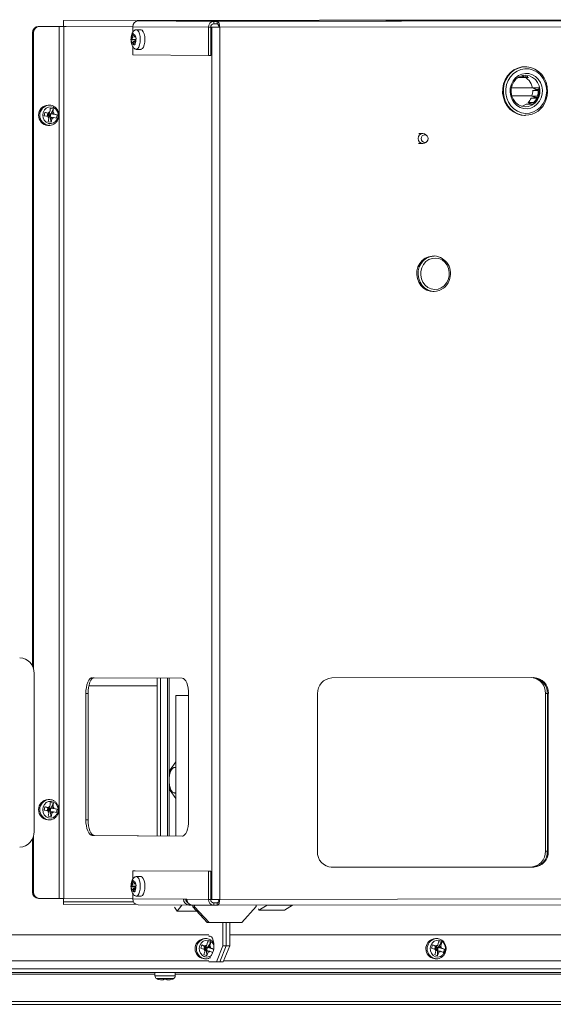
# Model space of a CAD drawing. Units: inches. Extents: x 29 to 201, y -7 to 125.
# Drawn here: x 160 to 168, y 16 to 31 of the extents above; entities that cross this region are included whole.
import ezdxf

# ---------------------------------------------------------------- set-up
doc = ezdxf.new("R2010")
doc.units = ezdxf.units.IN
doc.header["$MEASUREMENT"] = 0

msp = doc.modelspace()

# ---------------------------------------------------------------- linework, layer by layer
at = {"color": 7, "linetype": 'Continuous', "lineweight": 15}
for p, q in [((171.666, 31.106), (160.703, 31.093)), ((160.703, 31.093), (160.703, 31)), ((161.885, 31.086), (163.083, 31.079)), ((161.885, 31.086), (162.004, 31.086)), ((162.664, 31.086), (162.985, 31.084)), ((163.083, 31.041), (163.083, 31.079)), ((163.083, 31.079), (163.138, 31.079)), ((163.083, 31.041), (163.138, 31.041)), ((163.138, 31.079), (174, 31.092)), ((163.138, 31.041), (163.138, 31.079)), ((164.305, 31.083), (165.904, 31.084)), ((165.805, 31.087), (165.805, 31.084)), ((166.03, 31.085), (165.827, 31.086)), ((165.954, 31.087), (168.63, 31.09)), ((166.883, 31.088), (166.883, 31.1)), ((166.926, 31.088), (166.926, 31.101)), ((160.229, 30.9), (160.213, 30.9)), ((160.213, 30.9), (160.213, 20.862)), ((160.229, 30.9), (160.229, 20.818)), ((160.305, 31), (160.32, 31)), ((160.62, 31), (160.305, 31)), ((160.635, 31), (160.32, 31)), ((160.635, 31), (160.62, 31)), ((160.635, 31), (160.635, 17.186)), ((160.708, 31), (161.8, 30.994)), ((160.708, 31), (160.743, 31)), ((160.708, 17.186), (160.708, 31)), ((160.743, 31), (161.8, 30.994)), ((161.809, 30.885), (161.79, 30.866)), ((161.8, 30.993), (162.998, 30.986)), ((161.8, 30.905), (161.8, 30.993)), ((161.81, 30.877), (161.809, 30.885)), ((161.927, 30.948), (161.854, 30.948)), ((163.033, 30.986), (162.998, 30.986)), ((162.998, 30.986), (162.998, 30.541)), ((163.033, 30.987), (163.088, 30.986)), ((163.033, 30.986), (163.033, 30.541)), ((163.033, 30.986), (163.053, 30.986)), ((163.053, 17.172), (163.053, 30.986)), ((163.088, 30.986), (163.053, 30.986)), ((163.16, 30.986), (163.176, 30.986)), ((174.038, 30.999), (163.176, 30.986)), ((163.176, 30.986), (163.176, 17.172)), ((161.839, 30.792), (161.776, 30.781)), ((161.776, 30.781), (161.779, 30.785)), ((161.776, 30.781), (161.784, 30.735)), ((161.779, 30.785), (161.788, 30.794)), ((161.784, 30.735), (161.786, 30.738)), ((161.786, 30.738), (161.796, 30.748)), ((161.795, 30.835), (161.788, 30.794)), ((161.844, 30.797), (161.788, 30.794)), ((161.791, 30.858), (161.79, 30.866)), ((161.79, 30.866), (161.813, 30.856)), ((161.795, 30.835), (161.791, 30.858)), ((161.795, 30.835), (161.847, 30.829)), ((161.831, 30.75), (161.796, 30.748)), ((161.796, 30.748), (161.812, 30.731)), ((161.836, 30.776), (161.807, 30.763)), ((161.834, 30.764), (161.807, 30.763)), ((161.807, 30.763), (161.833, 30.759)), ((161.814, 30.854), (161.81, 30.877)), ((161.834, 30.733), (161.812, 30.731)), ((161.816, 30.708), (161.812, 30.731)), ((161.83, 30.837), (161.814, 30.854)), ((161.83, 30.837), (161.84, 30.846)), ((161.83, 30.837), (161.846, 30.836)), ((161.831, 30.75), (161.838, 30.791)), ((161.835, 30.727), (161.831, 30.75)), ((161.837, 30.719), (161.835, 30.727)), ((161.838, 30.791), (161.848, 30.8)), ((161.84, 30.846), (161.843, 30.85)), ((161.851, 30.803), (161.843, 30.85)), ((161.848, 30.8), (161.851, 30.803)), ((161.8, 30.548), (161.8, 30.68)), ((161.818, 30.7), (161.816, 30.708)), ((161.818, 30.7), (161.837, 30.719)), ((161.854, 30.636), (161.927, 30.636)), ((162.998, 30.541), (161.8, 30.548)), ((162.998, 30.541), (163.033, 30.541)), ((168.019, 30.36), (168.007, 30.36)), ((167.901, 30.191), (167.954, 30.191)), ((168.036, 30.191), (168.064, 30.191)), ((168.127, 30.027), (167.793, 30.027)), ((168.228, 30.026), (168.127, 30.027)), ((168.159, 30.012), (168.127, 30.027)), ((168.131, 29.987), (168.219, 29.986)), ((168.232, 29.999), (168.2, 29.999)), ((168.219, 29.986), (168.233, 29.98)), ((168.121, 29.903), (167.798, 29.902)), ((168.121, 29.903), (167.798, 29.902)), ((167.799, 29.901), (168.121, 29.902)), ((167.799, 29.902), (168.121, 29.902)), ((168.145, 29.792), (168.058, 29.793)), ((168.088, 29.779), (168.058, 29.793)), ((168.107, 29.865), (168.195, 29.864)), ((168.207, 29.897), (168.12, 29.897)), ((168.147, 29.885), (168.12, 29.897)), ((168.145, 29.792), (168.155, 29.788)), ((168.213, 29.873), (168.185, 29.873)), ((168.195, 29.864), (168.206, 29.859)), ((168.207, 29.897), (168.219, 29.891)), ((160.407, 29.638), (160.398, 29.585)), ((160.407, 29.638), (160.454, 29.624)), ((160.479, 29.754), (160.458, 29.754)), ((160.542, 29.695), (160.493, 29.705)), ((160.542, 29.695), (160.502, 29.615)), ((168.029, 29.768), (168.13, 29.767)), ((160.446, 29.575), (160.454, 29.624)), ((160.465, 29.593), (160.449, 29.596)), ((160.452, 29.578), (160.465, 29.593)), ((160.454, 29.624), (160.47, 29.624)), ((160.454, 29.624), (160.502, 29.615)), ((160.465, 29.593), (160.454, 29.624)), ((160.454, 29.624), (160.469, 29.619)), ((160.458, 29.49), (160.507, 29.481)), ((160.46, 29.568), (160.494, 29.561)), ((160.465, 29.593), (160.461, 29.568)), ((160.472, 29.547), (160.462, 29.571)), ((160.469, 29.619), (160.465, 29.593)), ((160.502, 29.615), (160.465, 29.593)), ((160.465, 29.593), (160.494, 29.561)), ((160.489, 29.588), (160.465, 29.593)), ((160.469, 29.619), (160.502, 29.615)), ((160.502, 29.615), (160.489, 29.588)), ((160.489, 29.588), (160.494, 29.561)), ((160.494, 29.561), (160.502, 29.615)), ((160.494, 29.561), (160.507, 29.481)), ((160.494, 29.561), (160.51, 29.561)), ((160.502, 29.615), (160.602, 29.6)), ((160.502, 29.615), (160.519, 29.615)), ((160.52, 29.538), (160.51, 29.561)), ((160.545, 29.557), (160.51, 29.561)), ((160.554, 29.61), (160.519, 29.615)), ((160.594, 29.547), (160.602, 29.6)), ((168.002, 29.591), (168.015, 29.591)), ((160.456, 29.432), (160.477, 29.432)), ((160.477, 29.432), (160.472, 29.432)), ((166.393, 29.303), (166.326, 29.304)), ((166.439, 29.162), (166.456, 29.177)), ((166.456, 29.269), (166.44, 29.284)), ((166.325, 29.144), (166.392, 29.143)), ((166.573, 27.363), (166.553, 27.363)), ((166.55, 26.803), (166.57, 26.803)), ((160.238, 20.749), (160.238, 18.249)), ((162.582, 20.675), (161.159, 20.683)), ((162.187, 18.178), (162.187, 20.677)), ((162.238, 18.177), (162.238, 20.677)), ((162.352, 18.177), (162.352, 20.676)), ((162.377, 18.176), (162.377, 20.676)), ((168.15, 20.685), (164.952, 20.681)), ((161.057, 20.434), (161.057, 18.434)), ((161.092, 20.434), (161.057, 20.434)), ((161.092, 20.434), (161.092, 18.434)), ((162.187, 20.553), (161.104, 20.553)), ((164.724, 20.431), (164.724, 17.931)), ((168.363, 20.435), (168.332, 20.435)), ((168.332, 20.435), (168.332, 17.935)), ((168.363, 20.435), (168.363, 17.935)), ((168.378, 20.435), (168.363, 20.435)), ((168.378, 17.935), (168.378, 20.435)), ((162.481, 18.176), (162.481, 20.401)), ((162.481, 20.401), (162.684, 20.4)), ((162.481, 20.401), (162.684, 20.401)), ((162.684, 18.424), (162.684, 20.424)), ((162.391, 19.223), (162.481, 19.35)), ((162.391, 19.172), (162.391, 19.223)), ((162.481, 19.262), (162.459, 19.262)), ((162.391, 18.898), (162.391, 18.949)), ((162.481, 18.77), (162.391, 18.898)), ((160.479, 18.754), (160.458, 18.754)), ((162.46, 18.857), (162.481, 18.857)), ((160.407, 18.638), (160.398, 18.585)), ((160.407, 18.638), (160.454, 18.624)), ((160.446, 18.575), (160.454, 18.624)), ((160.465, 18.593), (160.449, 18.596)), ((160.452, 18.578), (160.465, 18.593)), ((160.454, 18.624), (160.47, 18.624)), ((160.454, 18.624), (160.502, 18.615)), ((160.465, 18.593), (160.454, 18.624)), ((160.454, 18.624), (160.469, 18.619)), ((160.46, 18.568), (160.494, 18.562)), ((160.465, 18.593), (160.461, 18.568)), ((160.472, 18.547), (160.462, 18.571)), ((160.469, 18.619), (160.465, 18.593)), ((160.502, 18.615), (160.465, 18.593)), ((160.465, 18.593), (160.494, 18.562)), ((160.489, 18.588), (160.465, 18.593)), ((160.469, 18.619), (160.502, 18.615)), ((160.502, 18.615), (160.489, 18.588)), ((160.489, 18.588), (160.494, 18.562)), ((160.542, 18.695), (160.493, 18.705)), ((160.494, 18.562), (160.502, 18.615)), ((160.494, 18.562), (160.507, 18.481)), ((160.494, 18.562), (160.51, 18.561)), ((160.542, 18.695), (160.502, 18.615)), ((160.502, 18.615), (160.602, 18.6)), ((160.502, 18.615), (160.519, 18.615)), ((160.52, 18.538), (160.51, 18.561)), ((160.545, 18.557), (160.51, 18.561)), ((160.554, 18.61), (160.519, 18.615)), ((160.594, 18.547), (160.602, 18.6)), ((160.456, 18.432), (160.477, 18.432)), ((160.458, 18.49), (160.507, 18.481)), ((160.477, 18.432), (160.472, 18.432)), ((161.057, 18.434), (161.092, 18.434)), ((160.213, 18.137), (160.213, 17.286)), ((160.229, 18.18), (160.229, 17.286)), ((161.159, 18.183), (162.582, 18.175)), ((161.193, 18.183), (161.159, 18.183)), ((161.193, 18.183), (162.587, 18.175)), ((168.332, 17.935), (168.363, 17.935)), ((168.363, 17.935), (168.378, 17.935)), ((161.8, 17.624), (162.998, 17.617)), ((161.8, 17.624), (161.835, 17.624)), ((161.8, 17.491), (161.8, 17.624)), ((161.835, 17.624), (163.033, 17.617)), ((168.104, 17.685), (164.941, 17.682)), ((168.134, 17.685), (164.946, 17.681)), ((164.952, 17.681), (168.15, 17.685)), ((168.134, 17.685), (168.104, 17.685)), ((168.15, 17.685), (168.134, 17.685)), ((161.809, 17.471), (161.79, 17.452)), ((161.81, 17.463), (161.809, 17.471)), ((161.927, 17.534), (161.854, 17.534)), ((162.998, 17.617), (163.033, 17.617)), ((162.998, 17.617), (162.998, 17.172)), ((163.033, 17.617), (163.033, 17.172)), ((161.839, 17.378), (161.776, 17.367)), ((161.776, 17.367), (161.779, 17.371)), ((161.776, 17.367), (161.784, 17.321)), ((161.779, 17.371), (161.788, 17.38)), ((161.784, 17.321), (161.786, 17.324)), ((161.786, 17.324), (161.796, 17.334)), ((161.795, 17.421), (161.788, 17.38)), ((161.844, 17.383), (161.788, 17.38)), ((161.791, 17.444), (161.79, 17.452)), ((161.79, 17.452), (161.813, 17.442)), ((161.795, 17.421), (161.791, 17.444)), ((161.795, 17.421), (161.847, 17.415)), ((161.831, 17.336), (161.796, 17.334)), ((161.796, 17.334), (161.812, 17.317)), ((161.836, 17.363), (161.807, 17.349)), ((161.834, 17.35), (161.807, 17.349)), ((161.807, 17.349), (161.833, 17.346)), ((161.814, 17.44), (161.81, 17.463)), ((161.834, 17.32), (161.812, 17.317)), ((161.816, 17.294), (161.812, 17.317)), ((161.83, 17.423), (161.814, 17.44)), ((161.83, 17.423), (161.84, 17.432)), ((161.83, 17.423), (161.846, 17.422)), ((161.831, 17.336), (161.838, 17.377)), ((161.835, 17.313), (161.831, 17.336)), ((161.837, 17.305), (161.835, 17.313)), ((161.838, 17.377), (161.848, 17.386)), ((161.84, 17.432), (161.843, 17.436)), ((161.851, 17.389), (161.843, 17.436)), ((161.848, 17.386), (161.851, 17.389)), ((160.213, 17.286), (160.229, 17.286)), ((160.32, 17.186), (160.305, 17.186)), ((160.32, 17.186), (160.635, 17.186)), ((160.703, 17.186), (160.703, 17.093)), ((161.8, 17.18), (160.708, 17.186)), ((161.8, 17.179), (161.8, 17.266)), ((162.604, 17.175), (161.8, 17.179)), ((161.818, 17.286), (161.816, 17.294)), ((161.818, 17.286), (161.837, 17.305)), ((161.854, 17.222), (161.927, 17.222)), ((162.655, 17.174), (162.604, 17.175)), ((162.998, 17.172), (162.655, 17.174)), ((163.033, 17.172), (162.998, 17.172)), ((163.053, 17.172), (163.033, 17.172)), ((163.176, 17.172), (174.038, 17.185)), ((160.703, 17.093), (161.85, 17.095)), ((160.703, 17.093), (161.85, 17.095)), ((162.689, 17.082), (161.885, 17.086)), ((162.505, 16.985), (162.46, 17.049)), ((162.574, 17.082), (162.505, 16.985)), ((162.645, 17.147), (162.658, 17.147)), ((162.667, 17.125), (162.666, 17.125)), ((162.689, 17.082), (162.732, 17.082)), ((163.083, 17.079), (162.74, 17.081)), ((162.749, 17.081), (162.749, 17.057)), ((162.749, 17.057), (162.779, 17.056)), ((162.977, 16.807), (162.749, 17.057)), ((162.779, 17.081), (162.779, 17.056)), ((162.779, 17.056), (163.008, 16.807)), ((163.144, 17.12), (163.068, 17.12)), ((163.083, 17.117), (163.083, 17.079)), ((163.083, 17.117), (163.138, 17.117)), ((163.083, 17.079), (163.138, 17.079)), ((163.138, 17.117), (163.138, 17.079)), ((163.138, 17.079), (174, 17.092)), ((163.524, 16.807), (163.752, 17.058)), ((163.752, 17.058), (163.752, 17.08)), ((163.798, 16.999), (163.788, 17.023)), ((163.926, 17.079), (163.798, 16.999)), ((164.2, 16.999), (163.798, 16.999)), ((163.926, 17.08), (163.926, 17.079)), ((164.328, 17.079), (163.926, 17.079)), ((164.328, 17.079), (164.2, 16.999)), ((164.328, 17.081), (164.328, 17.079)), ((162.505, 16.985), (162.814, 16.985)), ((163.008, 16.807), (162.977, 16.807)), ((163.524, 16.807), (163.008, 16.807)), ((163.224, 16.434), (163.224, 16.807)), ((163.279, 16.434), (163.279, 16.807)), ((163.334, 16.434), (163.334, 16.807)), ((158.277, 16.611), (163.004, 16.611)), ((162.956, 16.553), (162.936, 16.553)), ((163.334, 16.611), (174.903, 16.611)), ((166.61, 16.553), (166.59, 16.553)), ((162.892, 16.452), (162.876, 16.4)), ((162.936, 16.426), (162.892, 16.452)), ((162.936, 16.426), (162.924, 16.385)), ((162.943, 16.392), (162.928, 16.398)), ((162.943, 16.392), (162.931, 16.382)), ((162.931, 16.382), (162.938, 16.375)), ((162.936, 16.426), (162.953, 16.426)), ((162.936, 16.426), (162.983, 16.409)), ((162.936, 16.426), (162.943, 16.392)), ((162.951, 16.418), (162.936, 16.426)), ((162.938, 16.374), (162.943, 16.392)), ((162.943, 16.392), (162.951, 16.418)), ((162.943, 16.392), (162.983, 16.409)), ((162.968, 16.358), (162.943, 16.392)), ((162.967, 16.383), (162.943, 16.392)), ((162.946, 16.434), (162.953, 16.426)), ((162.983, 16.409), (162.951, 16.418)), ((162.983, 16.409), (162.967, 16.383)), ((162.967, 16.383), (162.968, 16.358)), ((162.983, 16.409), (162.968, 16.358)), ((163.033, 16.487), (162.983, 16.409)), ((163.081, 16.383), (162.983, 16.409)), ((162.983, 16.409), (163, 16.409)), ((163.033, 16.487), (162.986, 16.504)), ((163.123, 16.185), (163.224, 16.434)), ((163.279, 16.434), (163.178, 16.185)), ((163.224, 16.434), (163.279, 16.434)), ((163.334, 16.434), (163.232, 16.185)), ((163.279, 16.434), (163.334, 16.434)), ((166.546, 16.452), (166.53, 16.4)), ((166.591, 16.426), (166.546, 16.452)), ((166.591, 16.426), (166.578, 16.385)), ((166.598, 16.392), (166.582, 16.398)), ((166.598, 16.392), (166.585, 16.382)), ((166.585, 16.382), (166.592, 16.375)), ((166.591, 16.426), (166.607, 16.426)), ((166.591, 16.426), (166.637, 16.409)), ((166.591, 16.426), (166.598, 16.392)), ((166.605, 16.418), (166.591, 16.426)), ((166.592, 16.374), (166.598, 16.392)), ((166.598, 16.392), (166.605, 16.418)), ((166.598, 16.392), (166.637, 16.409)), ((166.622, 16.358), (166.598, 16.392)), ((166.621, 16.383), (166.598, 16.392)), ((166.6, 16.434), (166.607, 16.426)), ((166.637, 16.409), (166.605, 16.418)), ((166.637, 16.409), (166.621, 16.383)), ((166.621, 16.383), (166.622, 16.358)), ((166.637, 16.409), (166.622, 16.358)), ((166.687, 16.487), (166.637, 16.409)), ((166.637, 16.409), (166.654, 16.409)), ((166.735, 16.383), (166.637, 16.409)), ((166.687, 16.487), (166.64, 16.504)), ((166.719, 16.332), (166.735, 16.383)), ((162.924, 16.297), (162.971, 16.28)), ((162.936, 16.231), (162.956, 16.231)), ((162.944, 16.352), (162.938, 16.375)), ((162.94, 16.368), (162.968, 16.358)), ((162.968, 16.358), (162.971, 16.28)), ((162.968, 16.358), (162.985, 16.358)), ((162.991, 16.335), (162.985, 16.358)), ((166.578, 16.297), (166.625, 16.28)), ((166.59, 16.231), (166.61, 16.231)), ((166.599, 16.352), (166.592, 16.375)), ((166.594, 16.368), (166.622, 16.358)), ((166.622, 16.358), (166.625, 16.28)), ((166.622, 16.358), (166.639, 16.358)), ((166.645, 16.335), (166.639, 16.358)), ((159.686, 16.073), (173.389, 16.073)), ((163.004, 16.185), (163.123, 16.185)), ((163.178, 16.185), (163.123, 16.185)), ((163.232, 16.185), (163.178, 16.185)), ((159.686, 16.013), (173.389, 16.013)), ((162.151, 16.013), (162.151, 15.963)), ((162.339, 15.908), (162.285, 15.908)), ((162.473, 15.963), (162.473, 16.013)), ((162.261, 15.898), (162.285, 15.898)), ((162.339, 15.898), (162.363, 15.898)), ((159.253, 15.51), (172.957, 15.51)), ((159.297, 15.555), (173, 15.555))]:
    msp.add_line(p, q, dxfattribs=at)
at = {"color": 8, "linetype": 'Continuous', "lineweight": 15}
for p, q in [((165.827, 31.086), (165.827, 31.084)), ((166.03, 31.085), (166.03, 31.085)), ((161.81, 17.136), (160.703, 17.136)), ((162.689, 17.082), (162.689, 17.1)), ((157.934, 16.198), (163.005, 16.198)), ((163.238, 16.198), (175.245, 16.198)), ((159.472, 15.986), (162.151, 15.986)), ((162.151, 15.963), (162.473, 15.963)), ((162.178, 15.917), (162.445, 15.917)), ((162.473, 15.986), (170.373, 15.986))]:
    msp.add_line(p, q, dxfattribs=at)
at = {"color": 7, "linetype": 'Continuous', "lineweight": 15, "flags": 128}
for points in [[(163.176, 30.986), (163.175, 31.004), (163.173, 31.022), (163.169, 31.038), (163.165, 31.052), (163.159, 31.064), (163.152, 31.072), (163.145, 31.077), (163.138, 31.079)], [(163.16, 30.986), (163.16, 30.997), (163.158, 31.007), (163.156, 31.017), (163.154, 31.025), (163.15, 31.032), (163.146, 31.037), (163.142, 31.04), (163.138, 31.041)], [(165.954, 31.087), (165.911, 31.087), (165.874, 31.087), (165.844, 31.087), (165.822, 31.087), (165.809, 31.087), (165.805, 31.087), (165.811, 31.087), (165.827, 31.086)], [(166.03, 31.085), (166.046, 31.085), (166.052, 31.085), (166.048, 31.085), (166.035, 31.085), (166.013, 31.085), (165.983, 31.085), (165.946, 31.084), (165.904, 31.084)], [(161.84, 30.945), (161.858, 30.948), (161.876, 30.938), (161.893, 30.916), (161.906, 30.882), (161.915, 30.841), (161.918, 30.795), (161.915, 30.749), (161.907, 30.706), (161.895, 30.672), (161.878, 30.648)], [(161.927, 30.948), (161.931, 30.948), (161.949, 30.939), (161.966, 30.916), (161.979, 30.882), (161.988, 30.841), (161.991, 30.795), (161.988, 30.749), (161.98, 30.707), (161.968, 30.672), (161.952, 30.648)], [(161.878, 30.648), (161.86, 30.637), (161.841, 30.64), (161.841, 30.64)], [(161.952, 30.648), (161.933, 30.637), (161.927, 30.636)], [(168.007, 30.36), (167.959, 30.357), (167.894, 30.34), (167.833, 30.311), (167.778, 30.269), (167.731, 30.217), (167.695, 30.156), (167.669, 30.088), (167.656, 30.017), (167.655, 29.943), (167.667, 29.872), (167.691, 29.803), (167.726, 29.742), (167.771, 29.688), (167.825, 29.645), (167.886, 29.614), (167.95, 29.596), (168.002, 29.591)], [(168.328, 29.84), (168.347, 29.909), (168.353, 29.98), (168.345, 30.052), (168.325, 30.12), (168.292, 30.182), (168.249, 30.236), (168.197, 30.279), (168.138, 30.309), (168.074, 30.326), (168.009, 30.329), (167.944, 30.317), (167.883, 30.292), (167.828, 30.253), (167.781, 30.203), (167.744, 30.143), (167.719, 30.077), (167.707, 30.007), (167.707, 29.935), (167.721, 29.865), (167.748, 29.8), (167.786, 29.741), (167.834, 29.693), (167.89, 29.655), (167.952, 29.631), (168.017, 29.621), (168.082, 29.626), (168.145, 29.645), (168.204, 29.677), (168.255, 29.722), (168.297, 29.777), (168.328, 29.84)], [(168.019, 30.36), (168.038, 30.359), (168.104, 30.348), (168.167, 30.323), (168.224, 30.286), (168.274, 30.238), (168.315, 30.18), (168.344, 30.114), (168.362, 30.044), (168.368, 29.971), (168.361, 29.899), (168.341, 29.829)], [(168.265, 29.869), (168.238, 29.814), (168.199, 29.767), (168.153, 29.731), (168.1, 29.707), (168.043, 29.696), (167.986, 29.699), (167.931, 29.717), (167.881, 29.747), (167.838, 29.789), (167.805, 29.84), (167.783, 29.898), (167.774, 29.96), (167.777, 30.022), (167.793, 30.083), (167.82, 30.137), (167.859, 30.184), (167.905, 30.221), (167.958, 30.245), (168.015, 30.255), (168.072, 30.252), (168.127, 30.234), (168.177, 30.204), (168.22, 30.162), (168.253, 30.111), (168.275, 30.053), (168.284, 29.991), (168.281, 29.929), (168.265, 29.869)], [(168.228, 29.88), (168.243, 29.938), (168.244, 29.998), (168.233, 30.057), (168.209, 30.112), (168.173, 30.158), (168.129, 30.193), (168.078, 30.217), (168.024, 30.226), (167.969, 30.22), (167.917, 30.2), (167.871, 30.168), (167.833, 30.124), (167.806, 30.071), (167.791, 30.013), (167.789, 29.953), (167.801, 29.894), (167.825, 29.84), (167.86, 29.793), (167.905, 29.758), (167.955, 29.735), (168.01, 29.726), (168.065, 29.731), (168.117, 29.751), (168.163, 29.784), (168.201, 29.828), (168.228, 29.88)], [(168.019, 30.192), (168.005, 30.192), (167.958, 30.192), (167.956, 30.192)], [(168.019, 30.192), (168.005, 30.192), (167.958, 30.192), (167.956, 30.192)], [(160.616, 29.569), (160.603, 29.528), (160.578, 29.494), (160.544, 29.47), (160.505, 29.46), (160.465, 29.464), (160.429, 29.482), (160.399, 29.512), (160.381, 29.551), (160.374, 29.594), (160.382, 29.637), (160.401, 29.676), (160.431, 29.705), (160.468, 29.722), (160.508, 29.725), (160.547, 29.714), (160.58, 29.69), (160.604, 29.655), (160.617, 29.613), (160.616, 29.569)], [(167.958, 29.734), (167.979, 29.741), (168.029, 29.768)], [(166.392, 29.303), (166.364, 29.297), (166.341, 29.28), (166.325, 29.254), (166.319, 29.223), (166.325, 29.193), (166.341, 29.167), (166.364, 29.149), (166.392, 29.143), (166.42, 29.149), (166.439, 29.162)], [(166.421, 29.283), (166.4, 29.279), (166.382, 29.266), (166.37, 29.246), (166.366, 29.223), (166.37, 29.2), (166.382, 29.181), (166.4, 29.168), (166.421, 29.163), (166.442, 29.168), (166.46, 29.181), (166.471, 29.2), (166.476, 29.223), (166.471, 29.246), (166.46, 29.266), (166.442, 29.279), (166.421, 29.283)], [(166.44, 29.284), (166.42, 29.297), (166.392, 29.303)], [(166.553, 27.363), (166.537, 27.363), (166.48, 27.352), (166.428, 27.328), (166.381, 27.292), (166.343, 27.245), (166.315, 27.19), (166.299, 27.13), (166.296, 27.067), (166.305, 27.005), (166.327, 26.947), (166.36, 26.896), (166.403, 26.855), (166.453, 26.824), (166.508, 26.807), (166.55, 26.803)], [(166.794, 26.988), (166.809, 27.046), (166.811, 27.106), (166.799, 27.164), (166.775, 27.218), (166.74, 27.264), (166.696, 27.3), (166.646, 27.322), (166.591, 27.331), (166.537, 27.326), (166.485, 27.306), (166.439, 27.274), (166.402, 27.23), (166.375, 27.178), (166.36, 27.12), (166.358, 27.06), (166.37, 27.002), (166.394, 26.948), (166.429, 26.902), (166.473, 26.866), (166.523, 26.843), (166.578, 26.834), (166.632, 26.84), (166.684, 26.859), (166.73, 26.892), (166.768, 26.936), (166.794, 26.988)], [(161.057, 20.434), (161.059, 20.483), (161.065, 20.53), (161.074, 20.573), (161.087, 20.611), (161.102, 20.642), (161.12, 20.665), (161.139, 20.679), (161.159, 20.683)], [(161.189, 20.683), (161.174, 20.679), (161.154, 20.665), (161.137, 20.642), (161.121, 20.611), (161.109, 20.573), (161.099, 20.53), (161.094, 20.483), (161.092, 20.434)], [(162.582, 20.675), (162.602, 20.67), (162.621, 20.656), (162.639, 20.633), (162.654, 20.601), (162.667, 20.563), (162.676, 20.52), (162.682, 20.473), (162.684, 20.424)], [(162.383, 18.983), (162.378, 19.034), (162.378, 19.087), (162.383, 19.138), (162.394, 19.183), (162.409, 19.221), (162.428, 19.247), (162.449, 19.261), (162.47, 19.26), (162.481, 19.255)], [(162.481, 18.864), (162.47, 18.859), (162.449, 18.859), (162.428, 18.873), (162.409, 18.899), (162.394, 18.937), (162.383, 18.983)], [(160.616, 18.569), (160.603, 18.528), (160.578, 18.494), (160.544, 18.47), (160.505, 18.46), (160.465, 18.464), (160.429, 18.482), (160.399, 18.512), (160.381, 18.551), (160.374, 18.594), (160.382, 18.637), (160.401, 18.676), (160.431, 18.705), (160.468, 18.722), (160.508, 18.725), (160.547, 18.714), (160.58, 18.69), (160.604, 18.655), (160.617, 18.613), (160.616, 18.569)], [(161.159, 18.183), (161.139, 18.188), (161.12, 18.203), (161.102, 18.226), (161.087, 18.257), (161.074, 18.295), (161.065, 18.338), (161.059, 18.385), (161.057, 18.434)], [(161.092, 18.434), (161.094, 18.385), (161.099, 18.338), (161.109, 18.295), (161.121, 18.257), (161.137, 18.226), (161.154, 18.203), (161.174, 18.188), (161.193, 18.183)], [(162.684, 18.424), (162.682, 18.376), (162.676, 18.329), (162.667, 18.286), (162.654, 18.248), (162.639, 18.217), (162.621, 18.194), (162.602, 18.18), (162.582, 18.175)], [(161.84, 17.531), (161.858, 17.534), (161.876, 17.524), (161.893, 17.502), (161.906, 17.468), (161.915, 17.427), (161.918, 17.381), (161.915, 17.335), (161.907, 17.293), (161.895, 17.258), (161.878, 17.234)], [(161.927, 17.534), (161.931, 17.534), (161.949, 17.525), (161.966, 17.502), (161.979, 17.468), (161.988, 17.427), (161.991, 17.381), (161.988, 17.335), (161.98, 17.293), (161.968, 17.258), (161.952, 17.234)], [(161.878, 17.234), (161.86, 17.223), (161.841, 17.226), (161.841, 17.226)], [(161.952, 17.234), (161.933, 17.223), (161.927, 17.222)], [(163.138, 17.079), (163.145, 17.081), (163.152, 17.086), (163.159, 17.095), (163.165, 17.106), (163.169, 17.121), (163.173, 17.137), (163.175, 17.154), (163.176, 17.172)], [(163.138, 17.117), (163.142, 17.118), (163.146, 17.121), (163.15, 17.127), (163.154, 17.133), (163.156, 17.142), (163.158, 17.151), (163.16, 17.161), (163.16, 17.172)], [(163.085, 16.435), (163.082, 16.481), (163.074, 16.523), (163.061, 16.557), (163.044, 16.581), (163.026, 16.591), (163.007, 16.588), (163.004, 16.586)], [(166.591, 16.265), (166.555, 16.286), (166.528, 16.318), (166.511, 16.358), (166.507, 16.401), (166.517, 16.444), (166.538, 16.481), (166.57, 16.508), (166.607, 16.523), (166.647, 16.524), (166.686, 16.51), (166.718, 16.483), (166.74, 16.447), (166.75, 16.405), (166.747, 16.361), (166.732, 16.32), (166.705, 16.288), (166.67, 16.266), (166.63, 16.259), (166.591, 16.265)], [(162.936, 16.231), (162.933, 16.231), (162.89, 16.239)], [(166.59, 16.231), (166.587, 16.231), (166.544, 16.239)]]:
    msp.add_lwpolyline(points, dxfattribs=at)
at = {"color": 8, "linetype": 'Continuous', "lineweight": 15, "flags": 128}
for points in [[(168.015, 29.591), (167.963, 29.596), (167.898, 29.614), (167.838, 29.645), (167.784, 29.688), (167.738, 29.741), (167.703, 29.803), (167.679, 29.872), (167.667, 29.943), (167.668, 30.016), (167.681, 30.088), (167.707, 30.156), (167.744, 30.217), (167.79, 30.269), (167.845, 30.311), (167.906, 30.34), (167.971, 30.357), (168.019, 30.36)], [(166.57, 26.803), (166.529, 26.807), (166.474, 26.824), (166.424, 26.854), (166.381, 26.896), (166.348, 26.947), (166.326, 27.005), (166.316, 27.067), (166.32, 27.13), (166.336, 27.19), (166.363, 27.245), (166.401, 27.292), (166.448, 27.328), (166.501, 27.352), (166.558, 27.362), (166.573, 27.363)], [(162.937, 16.265), (162.901, 16.286), (162.873, 16.318), (162.857, 16.358), (162.853, 16.401), (162.863, 16.444), (162.884, 16.481), (162.915, 16.508), (162.953, 16.523), (162.993, 16.524), (163.031, 16.51), (163.063, 16.483), (163.084, 16.45)], [(162.957, 16.231), (162.953, 16.231), (162.91, 16.239)], [(166.611, 16.231), (166.607, 16.231), (166.564, 16.239)]]:
    msp.add_lwpolyline(points, dxfattribs=at)
at = {"color": 7, "linetype": 'Continuous', "lineweight": 15}
for centre, radius, start, end in [((161.889, 30.997), 0.0894, 92.7787, 182.4557), ((162.207, -95.726), 126.813, 89.79329, 90.09156), ((163.894, 279.43), 248.348, 269.79013, 270.09473), ((163.087, 30.99), 0.0894, 92.7787, 182.4555), ((163.086, 30.988), 0.0529, 92.7787, 182.4555), ((160.309, 30.904), 0.0961, 92.7788, 182.4556), ((160.325, 30.904), 0.0961, 92.7787, 182.4556), ((160.658, 7.586), 23.414, 89.7922, 90.0927), ((160.658, 17.133), 13.867, 89.7924, 90.0924), ((163.138, 54.402), 23.416, 269.7922, 270.0926), ((163.138, 44.843), 13.857, 269.7924, 270.0926), ((161.94, 30.795), 0.161, 157.0571, 183.7501), ((161.82, 30.741), 0.0334, 184.3827, 264.0987), ((161.806, 30.844), 0.0334, 4.3828, 84.0986), ((161.687, 30.789), 0.161, 337.057, 3.7498), ((167.889, 29.989), 0.24, 9.0001, 70.9446), ((167.859, 29.977), 0.272, 343.0491, 2.1403), ((167.973, 29.975), 0.261, 307.2201, 11.3006), ((167.947, 29.976), 0.272, 343.0495, 2.1398), ((168.01, 29.941), 0.349, 270.7055, 341.3424), ((167.88, 29.968), 0.25, 315.4226, 335.6353), ((167.967, 29.967), 0.25, 315.4221, 335.6359), ((160.468, 29.593), 0.161, 93.5423, 265.7841), ((160.506, 29.598), 0.0529, 109.9414, 144.8266), ((160.499, 29.594), 0.0577, 16.0625, 48.9477), ((160.509, 29.591), 0.0577, 196.0623, 228.9485), ((160.502, 29.588), 0.0529, 289.9412, 324.826), ((166.553, 27.086), 0.278, 336.7248, 85.7353), ((166.566, 27.059), 0.256, 270.9564, 341.0913), ((159.998, 20.76), 0.24, 357.5303, 87.2961), ((164.964, 20.441), 0.24, 92.7784, 182.4556), ((168.092, 20.445), 0.241, 357.6104, 84.3758), ((168.123, 20.445), 0.24, 357.5705, 85.6329), ((168.139, 20.446), 0.24, 357.5158, 87.3714), ((160.468, 18.593), 0.161, 93.5423, 265.784), ((160.509, 18.591), 0.0577, 196.0644, 228.9453), ((160.506, 18.598), 0.0529, 109.9425, 144.8256), ((160.499, 18.594), 0.0577, 16.0591, 48.9506), ((160.502, 18.588), 0.0529, 289.9447, 324.8234), ((159.998, 18.239), 0.24, 272.7039, 2.4697), ((168.092, 17.925), 0.24, 272.7788, 2.4555), ((168.123, 17.925), 0.24, 272.7787, 2.4557), ((168.138, 17.925), 0.24, 272.779, 2.4554), ((164.963, 17.921), 0.24, 177.5163, 267.371), ((161.94, 17.381), 0.161, 157.0567, 183.7505), ((161.82, 17.327), 0.0334, 184.3835, 264.0984), ((161.806, 17.43), 0.0334, 4.3815, 84.1004), ((161.687, 17.376), 0.161, 337.057, 3.7497), ((160.309, 17.282), 0.0958, 177.5156, 267.371), ((160.325, 17.281), 0.0958, 177.5161, 267.3714), ((160.658, 3.324), 13.863, 89.7925, 90.0927), ((161.889, 17.175), 0.0891, 177.5156, 267.3712), ((162.693, 17.171), 0.0891, 177.5159, 267.3717), ((162.694, 17.173), 0.0553, 178.8164, 241.8621), ((162.744, 17.17), 0.0891, 177.5158, 267.3712), ((163.087, 17.168), 0.0891, 177.5161, 267.3716), ((163.085, 17.17), 0.0527, 177.516, 267.3707), ((163.138, 40.623), 23.45, 269.7925, 270.0925), ((162.948, 16.391), 0.162, 94.3031, 248.9908), ((166.602, 16.391), 0.162, 94.3031, 248.9908), ((162.99, 16.391), 0.0596, 188.6313, 220.7955), ((162.983, 16.399), 0.051, 101.0096, 136.7392), ((162.975, 16.393), 0.0596, 8.6296, 40.7977), ((162.864, 16.418), 0.221, 324.8501, 4.4548), ((166.644, 16.391), 0.0596, 188.6313, 220.7955), ((166.637, 16.399), 0.051, 101.0096, 136.7392), ((166.629, 16.393), 0.0596, 8.6296, 40.7977), ((162.982, 16.385), 0.051, 281.0062, 316.7429), ((166.636, 16.385), 0.051, 281.0062, 316.7429), ((162.203, 15.963), 0.052, 180, 241.8831), ((162.254, 16.059), 0.161, 241.8831, 251.2995), ((162.369, 16.059), 0.161, 288.7372, 298.1169), ((162.421, 15.963), 0.052, 298.1169, 0)]:
    msp.add_arc(centre, radius, start, end, dxfattribs=at)
at = {"color": 8, "linetype": 'Continuous', "lineweight": 15}
for centre, radius, start, end in [((160.489, 29.593), 0.162, 94.6711, 263.8569), ((160.489, 18.593), 0.162, 94.6715, 263.8565), ((162.968, 16.391), 0.162, 93.5068, 249.0315), ((166.622, 16.391), 0.162, 93.5068, 249.0315), ((162.975, 16.372), 0.113, 250.2666, 307.4104)]:
    msp.add_arc(centre, radius, start, end, dxfattribs=at)
at = {"color": 7, "linetype": 'Continuous', "lineweight": 15}
for points, knots in [([(161.84, 30.943), (161.835, 30.941), (161.822, 30.935), (161.806, 30.916), (161.79, 30.89), (161.778, 30.856), (161.771, 30.815), (161.771, 30.77), (161.778, 30.726), (161.792, 30.689), (161.812, 30.661), (161.829, 30.645), (161.839, 30.641), (161.84, 30.641)], [0, 0, 0, 0, 0.041219, 0.124411, 0.214081, 0.319925, 0.43975, 0.55668, 0.676004, 0.806113, 0.903001, 0.993551, 1, 1, 1, 1]), ([(167.967, 30.222), (167.967, 30.218), (167.967, 30.211), (167.964, 30.202), (167.959, 30.195), (167.956, 30.192), (167.954, 30.191)], [0, 0, 0, 0, 0.245273, 0.490651, 0.738612, 1, 1, 1, 1]), ([(167.967, 30.222), (167.967, 30.218), (167.967, 30.211), (167.964, 30.202), (167.959, 30.195), (167.956, 30.192), (167.954, 30.191)], [0, 0, 0, 0, 0.245273, 0.490651, 0.738612, 1, 1, 1, 1]), ([(168.019, 30.213), (168.019, 30.213), (168.019, 30.21), (168.022, 30.203), (168.026, 30.196), (168.031, 30.192), (168.035, 30.192), (168.036, 30.191)], [0, 0, 0, 0, 0.013139, 0.264491, 0.521693, 0.790387, 1, 1, 1, 1]), ([(168.019, 30.213), (168.019, 30.213), (168.019, 30.21), (168.022, 30.203), (168.026, 30.196), (168.031, 30.192), (168.035, 30.192), (168.036, 30.191)], [0, 0, 0, 0, 0.013139, 0.264491, 0.521693, 0.790387, 1, 1, 1, 1]), ([(168.036, 30.191), (168.038, 30.193), (168.042, 30.195), (168.046, 30.202), (168.048, 30.207), (168.049, 30.21)], [0, 0, 0, 0, 0.366691, 0.734872, 1, 1, 1, 1]), ([(168.036, 30.191), (168.038, 30.193), (168.042, 30.195), (168.046, 30.202), (168.048, 30.207), (168.049, 30.21)], [0, 0, 0, 0, 0.366691, 0.734872, 1, 1, 1, 1]), ([(168.159, 30.012), (168.161, 30.011), (168.166, 30.009), (168.176, 30.005), (168.188, 30.001), (168.196, 29.999), (168.199, 29.999), (168.2, 29.999)], [0, 0, 0, 0, 0.119345, 0.385564, 0.632068, 0.847965, 1, 1, 1, 1]), ([(168.147, 29.885), (168.148, 29.884), (168.153, 29.882), (168.161, 29.879), (168.17, 29.876), (168.178, 29.874), (168.183, 29.873), (168.184, 29.873), (168.185, 29.873)], [0, 0, 0, 0, 0.100066, 0.315359, 0.530469, 0.745231, 0.95964, 1, 1, 1, 1]), ([(160.463, 29.628), (160.448, 29.631), (160.429, 29.634), (160.41, 29.638), (160.407, 29.638)], [0, 0, 0, 0, 0.825289, 1, 1, 1, 1]), ([(160.47, 29.624), (160.471, 29.625), (160.477, 29.633), (160.483, 29.641), (160.488, 29.647)], [0, 0, 0, 0, 0.100636, 1, 1, 1, 1]), ([(160.627, 29.565), (160.628, 29.574), (160.631, 29.598), (160.625, 29.638), (160.608, 29.68), (160.579, 29.715), (160.543, 29.74), (160.507, 29.753), (160.484, 29.752), (160.476, 29.752)], [0, 0, 0, 0, 0.09798, 0.259264, 0.421535, 0.583892, 0.745411, 0.905235, 1, 1, 1, 1]), ([(160.488, 29.647), (160.49, 29.663), (160.493, 29.683), (160.493, 29.701), (160.493, 29.705)], [0, 0, 0, 0, 0.825291, 1, 1, 1, 1]), ([(160.519, 29.615), (160.52, 29.615), (160.525, 29.624), (160.531, 29.631), (160.536, 29.638)], [0, 0, 0, 0, 0.100633, 1, 1, 1, 1]), ([(160.536, 29.638), (160.539, 29.654), (160.541, 29.673), (160.542, 29.692), (160.542, 29.695)], [0, 0, 0, 0, 0.825291, 1, 1, 1, 1]), ([(168.088, 29.779), (168.089, 29.778), (168.094, 29.776), (168.103, 29.773), (168.114, 29.769), (168.12, 29.768), (168.122, 29.767), (168.123, 29.767)], [0, 0, 0, 0, 0.140465, 0.425074, 0.698901, 0.955254, 1, 1, 1, 1]), ([(160.454, 29.575), (160.439, 29.578), (160.421, 29.581), (160.401, 29.584), (160.398, 29.585)], [0, 0, 0, 0, 0.825281, 1, 1, 1, 1]), ([(160.462, 29.571), (160.461, 29.571), (160.458, 29.572), (160.456, 29.574), (160.454, 29.575)], [0, 0, 0, 0, 0.100638, 1, 1, 1, 1]), ([(160.458, 29.49), (160.459, 29.491), (160.464, 29.51), (160.469, 29.529), (160.472, 29.547), (160.472, 29.547)], [0, 0, 0, 0, 0.069195, 0.994329, 1, 1, 1, 1]), ([(160.47, 29.624), (160.47, 29.624), (160.467, 29.626), (160.465, 29.627), (160.463, 29.628)], [0, 0, 0, 0, 0.100638, 1, 1, 1, 1]), ([(160.471, 29.434), (160.477, 29.433), (160.496, 29.431), (160.529, 29.44), (160.567, 29.46), (160.597, 29.491), (160.618, 29.527), (160.624, 29.553), (160.627, 29.565)], [0, 0, 0, 0, 0.073883, 0.2653041, 0.4558633, 0.6469817, 0.8397266, 1, 1, 1, 1]), ([(160.507, 29.481), (160.507, 29.482), (160.513, 29.5), (160.517, 29.52), (160.52, 29.538), (160.52, 29.538)], [0, 0, 0, 0, 0.069189, 0.994329, 1, 1, 1, 1]), ([(160.594, 29.547), (160.593, 29.547), (160.579, 29.55), (160.562, 29.554), (160.545, 29.557), (160.545, 29.557)], [0, 0, 0, 0, 0.0692, 0.994335, 1, 1, 1, 1]), ([(160.602, 29.6), (160.601, 29.6), (160.587, 29.604), (160.571, 29.607), (160.554, 29.61), (160.554, 29.61)], [0, 0, 0, 0, 0.069187, 0.994335, 1, 1, 1, 1]), ([(160.627, 18.565), (160.628, 18.574), (160.631, 18.598), (160.625, 18.638), (160.608, 18.68), (160.579, 18.715), (160.543, 18.74), (160.507, 18.753), (160.484, 18.752), (160.476, 18.752)], [0, 0, 0, 0, 0.097979, 0.259262, 0.421532, 0.583892, 0.745411, 0.905236, 1, 1, 1, 1]), ([(160.454, 18.575), (160.439, 18.578), (160.421, 18.581), (160.401, 18.585), (160.398, 18.585)], [0, 0, 0, 0, 0.825282, 1, 1, 1, 1]), ([(160.463, 18.628), (160.448, 18.631), (160.429, 18.634), (160.41, 18.638), (160.407, 18.638)], [0, 0, 0, 0, 0.825287, 1, 1, 1, 1]), ([(160.462, 18.571), (160.461, 18.571), (160.458, 18.572), (160.456, 18.574), (160.454, 18.575)], [0, 0, 0, 0, 0.100662, 1, 1, 1, 1]), ([(160.47, 18.624), (160.47, 18.624), (160.467, 18.626), (160.465, 18.627), (160.463, 18.628)], [0, 0, 0, 0, 0.100637, 1, 1, 1, 1]), ([(160.47, 18.624), (160.471, 18.625), (160.477, 18.633), (160.483, 18.641), (160.488, 18.647)], [0, 0, 0, 0, 0.100636, 1, 1, 1, 1]), ([(160.471, 18.434), (160.477, 18.433), (160.496, 18.431), (160.529, 18.44), (160.567, 18.46), (160.597, 18.491), (160.618, 18.527), (160.624, 18.553), (160.627, 18.565)], [0, 0, 0, 0, 0.073884, 0.265304, 0.455863, 0.646982, 0.839724, 1, 1, 1, 1]), ([(160.488, 18.647), (160.49, 18.663), (160.493, 18.683), (160.493, 18.701), (160.493, 18.705)], [0, 0, 0, 0, 0.825276, 1, 1, 1, 1]), ([(160.519, 18.615), (160.52, 18.615), (160.525, 18.624), (160.531, 18.631), (160.536, 18.638)], [0, 0, 0, 0, 0.100633, 1, 1, 1, 1]), ([(160.536, 18.638), (160.539, 18.654), (160.541, 18.674), (160.542, 18.692), (160.542, 18.695)], [0, 0, 0, 0, 0.825276, 1, 1, 1, 1]), ([(160.602, 18.6), (160.601, 18.6), (160.587, 18.604), (160.571, 18.607), (160.554, 18.61), (160.554, 18.61)], [0, 0, 0, 0, 0.069198, 0.994338, 1, 1, 1, 1]), ([(160.458, 18.49), (160.459, 18.491), (160.464, 18.51), (160.469, 18.529), (160.472, 18.547), (160.472, 18.547)], [0, 0, 0, 0, 0.0691987, 0.9943452, 1, 1, 1, 1]), ([(160.507, 18.481), (160.507, 18.482), (160.513, 18.5), (160.517, 18.52), (160.52, 18.538), (160.52, 18.538)], [0, 0, 0, 0, 0.069199, 0.994345, 1, 1, 1, 1]), ([(160.594, 18.547), (160.593, 18.547), (160.579, 18.55), (160.562, 18.554), (160.545, 18.557), (160.545, 18.557)], [0, 0, 0, 0, 0.069202, 0.99433, 1, 1, 1, 1]), ([(161.84, 17.529), (161.835, 17.527), (161.822, 17.521), (161.806, 17.502), (161.79, 17.476), (161.778, 17.442), (161.771, 17.401), (161.771, 17.356), (161.778, 17.312), (161.792, 17.275), (161.812, 17.247), (161.829, 17.231), (161.839, 17.227), (161.84, 17.227)], [0, 0, 0, 0, 0.041219, 0.12441, 0.214079, 0.319922, 0.43975, 0.556678, 0.676004, 0.806112, 0.903002, 0.993553, 1, 1, 1, 1]), ([(163.081, 16.481), (163.075, 16.49), (163.061, 16.511), (163.029, 16.535), (162.992, 16.551), (162.968, 16.551), (162.958, 16.551)], [0, 0, 0, 0, 0.21011, 0.505643, 0.798355, 1, 1, 1, 1]), ([(166.611, 16.233), (166.617, 16.232), (166.638, 16.231), (166.671, 16.243), (166.707, 16.266), (166.736, 16.299), (166.755, 16.339), (166.763, 16.383), (166.76, 16.428), (166.744, 16.471), (166.718, 16.508), (166.683, 16.535), (166.647, 16.551), (166.622, 16.551), (166.612, 16.551)], [0, 0, 0, 0, 0.039876, 0.127999, 0.215842, 0.304073, 0.393115, 0.483068, 0.573817, 0.665109, 0.756546, 0.847633, 0.93785, 1, 1, 1, 1]), ([(162.876, 16.4), (162.878, 16.4), (162.896, 16.394), (162.915, 16.388), (162.931, 16.382), (162.931, 16.382)], [0, 0, 0, 0, 0.069194, 0.994326, 1, 1, 1, 1]), ([(162.892, 16.452), (162.893, 16.451), (162.912, 16.446), (162.93, 16.439), (162.946, 16.434), (162.946, 16.434)], [0, 0, 0, 0, 0.069202, 0.994333, 1, 1, 1, 1]), ([(162.953, 16.426), (162.954, 16.427), (162.961, 16.435), (162.967, 16.442), (162.974, 16.449)], [0, 0, 0, 0, 0.100649, 1, 1, 1, 1]), ([(162.974, 16.449), (162.978, 16.464), (162.983, 16.483), (162.986, 16.501), (162.986, 16.504)], [0, 0, 0, 0, 0.825281, 1, 1, 1, 1]), ([(163, 16.409), (163.001, 16.41), (163.007, 16.418), (163.014, 16.425), (163.02, 16.432)], [0, 0, 0, 0, 0.100632, 1, 1, 1, 1]), ([(163, 16.409), (163.001, 16.409), (163.013, 16.406), (163.024, 16.404), (163.034, 16.402)], [0, 0, 0, 0, 0.10064, 1, 1, 1, 1]), ([(163.02, 16.432), (163.025, 16.447), (163.03, 16.466), (163.033, 16.484), (163.033, 16.487)], [0, 0, 0, 0, 0.825288, 1, 1, 1, 1]), ([(163.034, 16.402), (163.048, 16.397), (163.065, 16.39), (163.078, 16.384), (163.081, 16.383)], [0, 0, 0, 0, 0.825281, 1, 1, 1, 1]), ([(166.53, 16.4), (166.532, 16.4), (166.55, 16.394), (166.569, 16.388), (166.585, 16.382), (166.585, 16.382)], [0, 0, 0, 0, 0.069194, 0.994326, 1, 1, 1, 1]), ([(166.546, 16.452), (166.547, 16.451), (166.566, 16.446), (166.584, 16.439), (166.6, 16.434), (166.6, 16.434)], [0, 0, 0, 0, 0.069202, 0.994333, 1, 1, 1, 1]), ([(166.607, 16.426), (166.608, 16.427), (166.615, 16.435), (166.622, 16.442), (166.628, 16.449)], [0, 0, 0, 0, 0.100649, 1, 1, 1, 1]), ([(166.628, 16.449), (166.632, 16.464), (166.637, 16.483), (166.64, 16.501), (166.64, 16.504)], [0, 0, 0, 0, 0.825289, 1, 1, 1, 1]), ([(166.654, 16.409), (166.655, 16.41), (166.662, 16.418), (166.668, 16.425), (166.675, 16.432)], [0, 0, 0, 0, 0.100649, 1, 1, 1, 1]), ([(166.654, 16.409), (166.655, 16.409), (166.667, 16.406), (166.678, 16.404), (166.688, 16.402)], [0, 0, 0, 0, 0.100653, 1, 1, 1, 1]), ([(166.675, 16.432), (166.679, 16.447), (166.684, 16.466), (166.687, 16.484), (166.687, 16.487)], [0, 0, 0, 0, 0.825282, 1, 1, 1, 1]), ([(166.688, 16.402), (166.702, 16.397), (166.719, 16.39), (166.733, 16.384), (166.735, 16.383)], [0, 0, 0, 0, 0.825281, 1, 1, 1, 1]), ([(162.924, 16.297), (162.924, 16.298), (162.932, 16.316), (162.939, 16.335), (162.944, 16.352), (162.944, 16.352)], [0, 0, 0, 0, 0.0691927, 0.994345, 1, 1, 1, 1]), ([(162.957, 16.233), (162.963, 16.232), (162.984, 16.231), (163.009, 16.239), (163.025, 16.25), (163.029, 16.252)], [0, 0, 0, 0, 0.251864, 0.808455, 1, 1, 1, 1]), ([(162.971, 16.28), (162.971, 16.281), (162.979, 16.299), (162.986, 16.318), (162.991, 16.335), (162.991, 16.335)], [0, 0, 0, 0, 0.069191, 0.994323, 1, 1, 1, 1]), ([(162.985, 16.358), (162.986, 16.358), (162.997, 16.355), (163.009, 16.353), (163.019, 16.35)], [0, 0, 0, 0, 0.100648, 1, 1, 1, 1]), ([(163.019, 16.35), (163.033, 16.345), (163.049, 16.339), (163.063, 16.333), (163.065, 16.332)], [0, 0, 0, 0, 0.825283, 1, 1, 1, 1]), ([(166.578, 16.297), (166.579, 16.298), (166.587, 16.316), (166.593, 16.335), (166.599, 16.352), (166.599, 16.352)], [0, 0, 0, 0, 0.0691927, 0.994345, 1, 1, 1, 1]), ([(166.625, 16.28), (166.625, 16.281), (166.633, 16.299), (166.64, 16.318), (166.645, 16.335), (166.645, 16.335)], [0, 0, 0, 0, 0.069188, 0.994325, 1, 1, 1, 1]), ([(166.639, 16.358), (166.64, 16.358), (166.652, 16.355), (166.663, 16.353), (166.673, 16.35)], [0, 0, 0, 0, 0.100637, 1, 1, 1, 1]), ([(166.673, 16.35), (166.687, 16.345), (166.703, 16.339), (166.717, 16.333), (166.719, 16.332)], [0, 0, 0, 0, 0.825283, 1, 1, 1, 1]), ([(162.261, 15.898), (162.245, 15.899), (162.225, 15.9), (162.206, 15.907), (162.203, 15.908)], [0, 0, 0, 0, 0.8252903, 1, 1, 1, 1]), ([(162.285, 15.898), (162.285, 15.899), (162.285, 15.9), (162.285, 15.907), (162.285, 15.908)], [0, 0, 0, 0, 0.825296, 1, 1, 1, 1]), ([(162.339, 15.898), (162.339, 15.899), (162.339, 15.9), (162.339, 15.907), (162.339, 15.908)], [0, 0, 0, 0, 0.825296, 1, 1, 1, 1]), ([(162.421, 15.908), (162.419, 15.907), (162.401, 15.901), (162.381, 15.898), (162.363, 15.898), (162.363, 15.898)], [0, 0, 0, 0, 0.069188, 0.994332, 1, 1, 1, 1])]:
    msp.add_open_spline(points, degree=3, knots=knots, dxfattribs=at)

doc.saveas('drawing.dxf')
